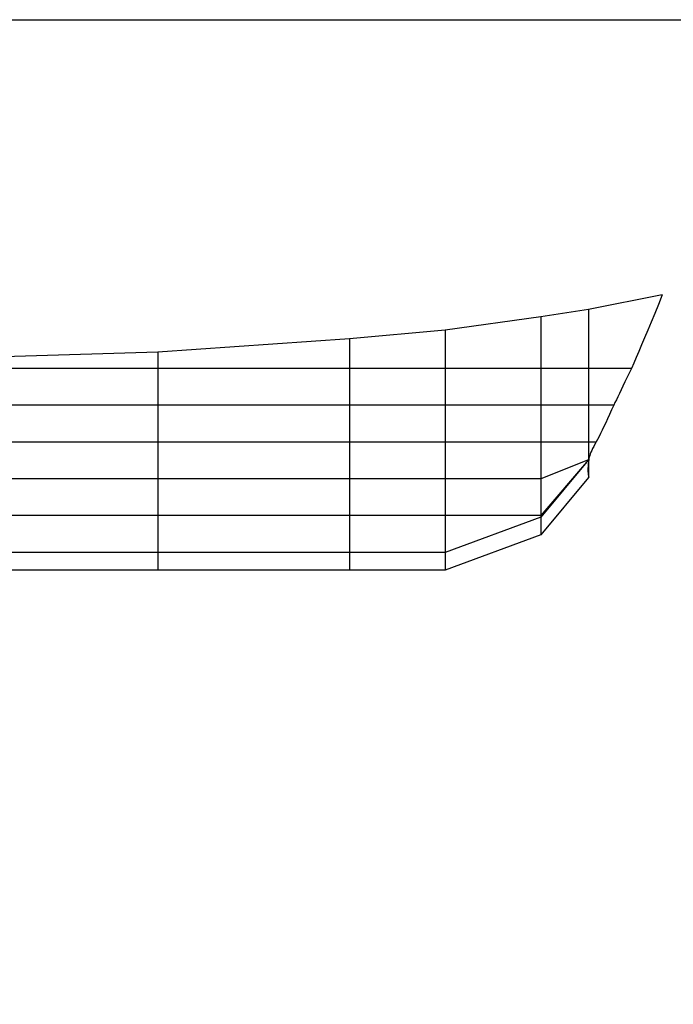
# Model space of a CAD drawing. Extents: x -998 to 133, y -4 to 665.
# Drawn here: x -241 to -19, y 330 to 665 of the extents above; entities that cross this region are included whole.
import ezdxf

# ---------------------------------------------------------------- set-up
doc = ezdxf.new("R2010")
doc.units = 0
doc.header["$MEASUREMENT"] = 0
doc.layers.get('0').update_dxf_attribs({"linetype": 'CONTINUOUS'})
doc.layers.add('1', color=7, linetype='CONTINUOUS')

msp = doc.modelspace()

# ---------------------------------------------------------------- linework, layer by layer
at = {"color": 92, "linetype": 'CONTINUOUS', "ltscale": 2, "flags": 128}
msp.add_lwpolyline([(-998.163045, 664.718626), (133.183357, 664.718626), (133.183357, -3.968573), (-998.163045, -3.968573), (-998.163045, 664.718626)], dxfattribs=at)
at = {"layer": '1', "color": 92, "linetype": 'CONTINUOUS', "ltscale": 0.75, "flags": 128}
for points in [[(-22.535525, 571.30402), (-47.545525, 566.30402), (-63.785525, 563.80402), (-96.285525, 559.30402), (-128.785525, 556.30402), (-193.785525, 551.80402), (-242.535525, 550.30402), (-307.535525, 548.30402), (-372.535525, 546.80402), (-437.535525, 548.30402), (-502.535525, 553.80402), (-535.035525, 558.80402), (-567.535525, 564.80402), (-583.785525, 569.30402), (-600.035525, 574.80402)], [(-33.015525, 546.30402), (-47.545525, 546.30402), (-63.785525, 546.30402), (-96.285525, 546.30402), (-128.785525, 546.30402), (-193.785525, 546.30402), (-242.535525, 546.30402), (-307.535525, 546.30402), (-372.535525, 546.30402), (-437.535525, 546.30402), (-502.535525, 546.30402), (-535.035525, 546.30402), (-567.535525, 546.30402), (-583.785525, 546.30402), (-600.035525, 574.80402)], [(-39.025525, 533.80402), (-47.545525, 533.80402), (-63.785525, 533.80402), (-96.285525, 533.80402), (-128.785525, 533.80402), (-193.785525, 533.80402), (-242.535525, 533.80402), (-307.535525, 533.80402), (-372.535525, 533.80402), (-437.535525, 533.80402), (-502.535525, 533.80402), (-535.035525, 533.80402), (-567.535525, 533.80402), (-583.785525, 540.80402), (-600.035525, 574.80402)], [(-45.015525, 521.30402), (-47.545525, 521.30402), (-63.785525, 521.30402), (-96.285525, 521.30402), (-128.785525, 521.30402), (-193.785525, 521.30402), (-242.535525, 521.30402), (-307.535525, 521.30402), (-372.535525, 521.30402), (-437.535525, 521.30402), (-502.535525, 521.30402), (-535.035525, 521.30402), (-567.535525, 521.30402), (-583.785525, 540.80402), (-600.035525, 574.80402)], [(-47.535525, 515.30402), (-47.545525, 515.30402), (-63.785525, 508.80402), (-96.285525, 508.80402), (-128.785525, 508.80402), (-193.785525, 508.80402), (-242.535525, 508.80402), (-307.535525, 508.80402), (-372.535525, 508.80402), (-437.535525, 508.80402), (-502.535525, 508.80402), (-535.035525, 508.80402), (-567.535525, 518.80402), (-583.785525, 540.80402), (-600.035525, 574.80402)], [(-47.535525, 515.30402), (-47.545525, 515.30402), (-63.785525, 496.30402), (-96.285525, 496.30402), (-128.785525, 496.30402), (-193.785525, 496.30402), (-242.535525, 496.30402), (-307.535525, 496.30402), (-372.535525, 496.30402), (-437.535525, 496.30402), (-502.535525, 496.30402), (-535.035525, 496.30402), (-567.535525, 518.80402), (-583.785525, 540.80402), (-600.035525, 574.80402)], [(-47.535525, 515.30402), (-47.545525, 515.30402), (-63.785525, 495.80402), (-96.285525, 483.80402), (-128.785525, 483.80402), (-193.785525, 483.80402), (-242.535525, 483.80402), (-307.535525, 483.80402), (-372.535525, 483.80402), (-437.535525, 483.80402), (-502.535525, 483.80402), (-535.035525, 483.80402), (-567.535525, 518.80402), (-583.785525, 540.80402), (-600.035525, 574.80402)], [(-47.535525, 509.30402), (-47.545525, 509.30402), (-63.785525, 489.80402), (-96.285525, 477.80402), (-128.785525, 477.80402), (-193.785525, 477.80402), (-242.535525, 477.80402), (-307.535525, 477.80402), (-372.535525, 477.80402), (-437.535525, 477.80402), (-502.535525, 477.80402), (-535.035525, 477.80402), (-567.535525, 512.80402), (-583.785525, 534.80402), (-600.035525, 568.80402)], [(-22.535525, 571.30402), (-23.855525, 568.05402), (-25.115525, 564.97402), (-26.315525, 562.05402), (-27.455525, 559.30402), (-28.525525, 556.72402), (-29.545525, 554.30402), (-30.505525, 552.06402), (-31.405525, 549.97402), (-32.245525, 548.06402), (-33.015525, 546.31402), (-33.795525, 544.68402), (-34.535525, 543.14402), (-35.235525, 541.69402), (-35.885525, 540.31402), (-36.505525, 539.02402), (-37.095525, 537.81402), (-37.635525, 536.69402), (-38.135525, 535.65402), (-38.595525, 534.69402), (-39.015525, 533.82402), (-39.735525, 532.19402), (-40.425525, 530.65402), (-41.095525, 529.19402), (-41.735525, 527.82402), (-42.345525, 526.53402), (-42.935525, 525.32402), (-43.495525, 524.19402), (-44.025525, 523.15402), (-44.535525, 522.19402), (-45.015525, 521.32402), (-45.445525, 520.54402), (-45.835525, 519.80402), (-46.185525, 519.10402), (-46.495525, 518.44402), (-46.765525, 517.82402), (-47.005525, 517.24402), (-47.195525, 516.70402), (-47.345525, 516.20402), (-47.455525, 515.74402), (-47.535525, 515.32402), (-47.625525, 514.54402), (-47.705525, 513.80402), (-47.755525, 513.10402), (-47.785525, 512.44402), (-47.805525, 511.82402), (-47.785525, 511.24402), (-47.755525, 510.71402), (-47.705525, 510.21402), (-47.625525, 509.75402), (-47.535525, 509.33402)], [(-47.545525, 566.30402), (-47.545525, 509.30402)], [(-63.785525, 563.80402), (-63.785525, 489.80402)], [(-96.285525, 559.30402), (-96.285525, 477.80402)], [(-128.785525, 556.30402), (-128.785525, 477.80402)], [(-193.785525, 551.80402), (-193.785525, 477.80402)]]:
    msp.add_lwpolyline(points, dxfattribs=at)

doc.saveas('drawing.dxf')
